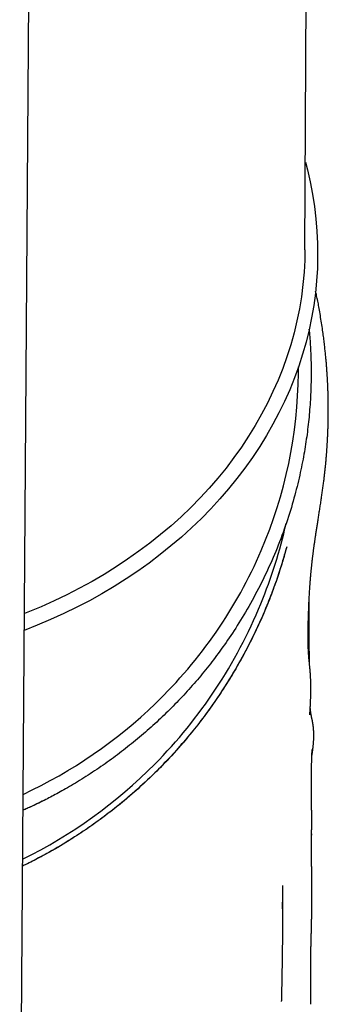
# Model space of a CAD drawing. Extents: x -13051 to 2596, y -2610 to 2440.
# Drawn here: x -39 to 202, y -1766 to -996 of the extents above; entities that cross this region are included whole.
import ezdxf

# ---------------------------------------------------------------- set-up
doc = ezdxf.new("R2010")
doc.units = 0

msp = doc.modelspace()

# ---------------------------------------------------------------- linework, layer by layer
at = {"color": 7, "linetype": 'Continuous'}
for p, q in [((183.98, -1176.02), (186.12, -742.27)), ((-39.31, -1979.62), (-32.27, -979.81)), ((178.86, -1272.4), (178.89, -1267.63)), ((166.51, -1691.52), (166.51, -1686.34)), ((165.58, -1764.04), (165.59, -1763.48))]:
    msp.add_line(p, q, dxfattribs=at)
for points in [[(184.32, -1107.38), (185.91, -1113.46), (188.1, -1122.99), (189.95, -1132.56), (191.45, -1142.18), (192.6, -1151.83), (193.4, -1161.5), (193.85, -1171.19), (193.95, -1180.88), (193.7, -1190.57), (193.09, -1200.25), (192.14, -1209.91), (190.83, -1219.54), (189.18, -1229.14), (187.18, -1238.69), (184.83, -1248.18), (182.14, -1257.62), (179.11, -1266.98), (175.74, -1276.27), (172.04, -1285.46), (168, -1294.57), (163.63, -1303.57), (158.94, -1312.45), (153.93, -1321.22), (148.61, -1329.86), (142.97, -1338.37), (137.02, -1346.74), (130.78, -1354.95), (124.23, -1363.01), (117.4, -1370.91), (110.29, -1378.63), (102.9, -1386.18), (95.23, -1393.54), (87.31, -1400.71), (79.12, -1407.68), (70.69, -1414.45), (62.01, -1421.01), (53.1, -1427.36), (43.97, -1433.48), (34.61, -1439.38), (25.04, -1445.05), (15.28, -1450.48), (5.32, -1455.66), (-4.83, -1460.6), (-15.15, -1465.3), (-25.64, -1469.73), (-35.75, -1473.71)], [(183.98, -1176.02), (183.82, -1184.04), (183.3, -1193.61), (182.43, -1203.17), (181.21, -1212.7), (179.64, -1222.19), (177.72, -1231.65), (175.45, -1241.04), (172.84, -1250.38), (169.88, -1259.65), (166.59, -1268.84), (162.96, -1277.95), (158.99, -1286.95), (154.7, -1295.86), (150.08, -1304.66), (145.13, -1313.33), (139.87, -1321.88), (134.3, -1330.3), (128.42, -1338.57), (122.24, -1346.69), (115.76, -1354.65), (109, -1362.45), (101.94, -1370.08), (94.61, -1377.53), (87.01, -1384.79), (79.15, -1391.86), (71.03, -1398.73), (62.66, -1405.4), (54.04, -1411.86), (45.19, -1418.1), (36.12, -1424.11), (26.83, -1429.9), (17.33, -1435.46), (7.63, -1440.78), (-2.27, -1445.85), (-12.34, -1450.67), (-22.59, -1455.25), (-33.01, -1459.56), (-35.66, -1460.61)], [(202.3, -1300.36), (202.29, -1299.35), (202.28, -1298.35), (202.27, -1297.34), (202.26, -1296.34), (202.25, -1295.34), (202.24, -1294.36), (202.23, -1293.38), (202.21, -1292.41), (202.19, -1291.45), (202.17, -1290.51), (202.15, -1289.58), (202.12, -1288.66), (202.09, -1287.76), (202.06, -1286.88), (202.03, -1286.01), (202, -1285.16), (201.97, -1284.32), (201.94, -1283.51), (201.9, -1282.71), (201.87, -1281.93), (201.83, -1281.17), (201.8, -1280.43), (201.76, -1279.71), (201.73, -1279), (201.69, -1278.31), (201.65, -1277.64), (201.62, -1276.99), (201.58, -1276.34), (201.54, -1275.7), (201.51, -1275.07), (201.47, -1274.45), (201.43, -1273.82), (201.39, -1273.2), (201.35, -1272.57), (201.3, -1271.94), (201.26, -1271.31), (201.22, -1270.67), (201.17, -1270.02), (201.12, -1269.37), (201.07, -1268.71), (201.02, -1268.04), (200.97, -1267.36), (200.92, -1266.66), (200.86, -1265.95), (200.8, -1265.22), (200.74, -1264.46), (200.67, -1263.69), (200.6, -1262.89), (200.53, -1262.07), (200.45, -1261.22), (200.37, -1260.35), (200.28, -1259.45), (200.2, -1258.53), (200.1, -1257.6), (200.01, -1256.64), (199.91, -1255.66), (199.8, -1254.67), (199.69, -1253.66), (199.58, -1252.63), (199.46, -1251.59), (199.34, -1250.53), (199.21, -1249.45), (199.08, -1248.36), (198.95, -1247.26), (198.81, -1246.13), (198.66, -1244.99), (198.51, -1243.83), (198.35, -1242.63), (198.19, -1241.41), (198.01, -1240.15), (197.83, -1238.85), (197.63, -1237.51), (197.42, -1236.12), (197.21, -1234.7), (196.98, -1233.25), (196.75, -1231.79), (196.52, -1230.32), (196.29, -1228.86), (196.05, -1227.42), (195.82, -1226), (195.59, -1224.62), (195.36, -1223.28), (195.14, -1221.98), (194.91, -1220.72), (194.69, -1219.5), (194.48, -1218.32), (194.26, -1217.18), (194.04, -1216.08), (193.82, -1215.02), (193.61, -1214), (193.39, -1213), (193.17, -1212.04), (192.96, -1211.09), (192.74, -1210.16), (192.52, -1209.24), (192.31, -1208.33)], [(187.16, -1238), (187.3, -1239.5), (187.44, -1241.01), (187.58, -1242.52), (187.71, -1244.04), (187.84, -1245.57), (187.97, -1247.13), (188.09, -1248.7), (188.2, -1250.31), (188.3, -1251.93), (188.39, -1253.59), (188.47, -1255.28), (188.55, -1257), (188.61, -1258.74), (188.67, -1260.51), (188.72, -1262.31), (188.76, -1264.14), (188.79, -1266), (188.81, -1267.88), (188.83, -1269.78), (188.84, -1271.71), (188.83, -1273.64), (188.82, -1275.59), (188.8, -1277.54), (188.77, -1279.49), (188.72, -1281.45), (188.67, -1283.4), (188.6, -1285.36), (188.52, -1287.31), (188.44, -1289.27), (188.34, -1291.22), (188.23, -1293.17), (188.11, -1295.13), (187.98, -1297.08), (187.84, -1299.02), (187.69, -1300.97), (187.53, -1302.92), (187.36, -1304.86), (187.18, -1306.81), (186.99, -1308.75), (186.79, -1310.7), (186.57, -1312.64), (186.35, -1314.58), (186.12, -1316.52), (185.88, -1318.45), (185.62, -1320.39), (185.36, -1322.33), (185.08, -1324.26), (184.8, -1326.2), (184.5, -1328.13), (184.2, -1330.07), (183.88, -1332.01), (183.55, -1333.96), (183.21, -1335.93), (182.85, -1337.91), (182.48, -1339.9), (182.09, -1341.92), (181.68, -1343.96), (181.26, -1346.03), (180.83, -1348.12), (180.37, -1350.24), (179.9, -1352.38), (179.41, -1354.55), (178.9, -1356.74), (178.37, -1358.95), (177.82, -1361.18), (177.24, -1363.44), (176.65, -1365.72), (176.04, -1368.03), (175.4, -1370.35), (174.74, -1372.7), (174.05, -1375.07), (173.35, -1377.46), (172.61, -1379.87), (171.86, -1382.3), (171.07, -1384.74), (170.27, -1387.2), (169.45, -1389.67), (168.6, -1392.14), (167.74, -1394.61), (166.85, -1397.09), (165.95, -1399.56), (165.02, -1402.03), (164.08, -1404.49), (163.12, -1406.96), (162.14, -1409.42), (161.14, -1411.87), (160.12, -1414.32), (159.08, -1416.77), (158.02, -1419.21), (156.95, -1421.65), (155.85, -1424.09), (154.74, -1426.52), (153.6, -1428.94), (152.45, -1431.36), (151.28, -1433.78), (150.09, -1436.19), (148.88, -1438.59), (147.65, -1440.99), (146.41, -1443.37), (145.15, -1445.73), (143.88, -1448.08), (142.61, -1450.4), (141.33, -1452.7), (140.05, -1454.96), (138.76, -1457.19), (137.48, -1459.39), (136.19, -1461.55), (134.9, -1463.68), (133.62, -1465.77), (132.33, -1467.83), (131.05, -1469.86), (129.77, -1471.86), (128.5, -1473.82), (127.23, -1475.75), (125.96, -1477.65), (124.7, -1479.51), (123.44, -1481.35), (122.2, -1483.15), (120.95, -1484.93), (119.72, -1486.67), (118.49, -1488.38), (117.27, -1490.07), (116.05, -1491.73), (114.83, -1493.37), (113.62, -1494.99), (112.4, -1496.6), (111.17, -1498.2), (109.94, -1499.79), (108.7, -1501.37), (107.45, -1502.95), (106.19, -1504.52), (104.92, -1506.08), (103.65, -1507.64), (102.37, -1509.19), (101.08, -1510.73), (99.78, -1512.27), (98.47, -1513.79), (97.16, -1515.31), (95.84, -1516.83), (94.51, -1518.33), (93.17, -1519.83), (91.83, -1521.32), (90.48, -1522.8), (89.13, -1524.27), (87.77, -1525.73), (86.4, -1527.19), (85.02, -1528.64), (83.64, -1530.08), (82.25, -1531.51), (80.85, -1532.93), (79.45, -1534.35), (78.04, -1535.75), (76.63, -1537.15), (75.2, -1538.55), (73.77, -1539.93), (72.34, -1541.31), (70.89, -1542.67), (69.44, -1544.04), (67.99, -1545.39), (66.52, -1546.74), (65.05, -1548.08), (63.56, -1549.41), (62.07, -1550.74), (60.58, -1552.05), (59.07, -1553.37), (57.56, -1554.67), (56.04, -1555.97), (54.52, -1557.26), (52.99, -1558.54), (51.45, -1559.81), (49.9, -1561.08), (48.35, -1562.34), (46.79, -1563.59), (45.22, -1564.83), (43.65, -1566.06), (42.07, -1567.29), (40.49, -1568.51), (38.89, -1569.72), (37.3, -1570.92), (35.69, -1572.11), (34.08, -1573.3), (32.47, -1574.48), (30.85, -1575.65), (29.22, -1576.81), (27.58, -1577.96), (25.94, -1579.11), (24.3, -1580.25), (22.64, -1581.38), (20.98, -1582.5), (19.32, -1583.61), (17.64, -1584.72), (15.97, -1585.81), (14.28, -1586.9), (12.59, -1587.98), (10.91, -1589.05), (9.24, -1590.09), (7.57, -1591.12), (5.93, -1592.13), (4.3, -1593.12), (2.71, -1594.08), (1.14, -1595.01), (-0.39, -1595.91), (-1.9, -1596.78), (-3.37, -1597.63), (-4.8, -1598.44), (-6.21, -1599.23), (-7.58, -1600), (-8.91, -1600.73), (-10.22, -1601.44), (-11.49, -1602.13), (-12.74, -1602.8), (-13.96, -1603.45), (-15.17, -1604.09), (-16.37, -1604.71), (-17.55, -1605.33), (-18.74, -1605.95)], [(196.77, -1371.11), (196.91, -1370.17), (197.05, -1369.24), (197.19, -1368.31), (197.33, -1367.38), (197.46, -1366.45), (197.6, -1365.52), (197.73, -1364.59), (197.86, -1363.67), (197.99, -1362.75), (198.12, -1361.84), (198.24, -1360.93), (198.36, -1360.02), (198.48, -1359.13), (198.6, -1358.24), (198.71, -1357.36), (198.82, -1356.49), (198.92, -1355.62), (199.03, -1354.77), (199.13, -1353.93), (199.23, -1353.1), (199.32, -1352.28), (199.42, -1351.46), (199.51, -1350.66), (199.6, -1349.87), (199.68, -1349.08), (199.76, -1348.31), (199.85, -1347.54), (199.92, -1346.78), (200, -1346.04), (200.08, -1345.3), (200.15, -1344.57), (200.22, -1343.85), (200.28, -1343.14), (200.35, -1342.43), (200.41, -1341.74), (200.48, -1341.06), (200.54, -1340.39), (200.6, -1339.72), (200.65, -1339.07), (200.71, -1338.42), (200.76, -1337.79), (200.81, -1337.16), (200.86, -1336.55), (200.91, -1335.94), (200.96, -1335.35), (201, -1334.76), (201.05, -1334.19), (201.09, -1333.62), (201.13, -1333.07), (201.17, -1332.52), (201.21, -1331.99), (201.24, -1331.46), (201.28, -1330.94), (201.31, -1330.44), (201.34, -1329.94), (201.38, -1329.46), (201.41, -1328.98), (201.44, -1328.52), (201.46, -1328.06), (201.49, -1327.62), (201.52, -1327.18), (201.54, -1326.76), (201.57, -1326.34), (201.59, -1325.93), (201.61, -1325.54), (201.63, -1325.15), (201.66, -1324.77), (201.68, -1324.41), (201.69, -1324.05), (201.71, -1323.69), (201.73, -1323.35), (201.75, -1323.01), (201.76, -1322.69), (201.78, -1322.36), (201.79, -1322.05), (201.81, -1321.74), (201.82, -1321.44), (201.84, -1321.14), (201.85, -1320.85), (201.86, -1320.57), (201.88, -1320.29), (201.89, -1320.01), (201.9, -1319.74), (201.91, -1319.48), (201.92, -1319.22), (201.93, -1318.96), (201.94, -1318.71), (201.95, -1318.47), (201.96, -1318.23), (201.97, -1318), (201.98, -1317.77), (201.99, -1317.54), (202, -1317.33), (202, -1317.11), (202.01, -1316.9), (202.02, -1316.7), (202.03, -1316.5), (202.03, -1316.3), (202.04, -1316.11), (202.05, -1315.92), (202.05, -1315.73), (202.06, -1315.55), (202.07, -1315.36), (202.07, -1315.17), (202.08, -1314.99), (202.08, -1314.8), (202.09, -1314.61), (202.09, -1314.42), (202.1, -1314.22), (202.11, -1314.01), (202.11, -1313.8), (202.12, -1313.58), (202.13, -1313.36), (202.13, -1313.12), (202.14, -1312.88), (202.15, -1312.62), (202.15, -1312.35), (202.16, -1312.07), (202.17, -1311.78), (202.17, -1311.48), (202.18, -1311.16), (202.19, -1310.83), (202.2, -1310.48), (202.2, -1310.12), (202.21, -1309.75), (202.22, -1309.36), (202.23, -1308.96), (202.23, -1308.55), (202.24, -1308.12), (202.25, -1307.67), (202.25, -1307.21), (202.26, -1306.74), (202.27, -1306.26), (202.27, -1305.77), (202.28, -1305.26), (202.28, -1304.74), (202.29, -1304.22), (202.29, -1303.68), (202.29, -1303.14), (202.29, -1302.59), (202.29, -1302.04), (202.3, -1301.48), (202.3, -1300.92), (202.3, -1300.36)], [(187.85, -1539.71), (187.85, -1539.63), (187.86, -1539.56), (187.86, -1539.48), (187.86, -1539.41), (187.86, -1539.33), (187.87, -1539.24), (187.87, -1539.15), (187.87, -1539.06), (187.88, -1538.96), (187.88, -1538.85), (187.89, -1538.74), (187.89, -1538.62), (187.9, -1538.5), (187.91, -1538.36), (187.92, -1538.23), (187.92, -1538.08), (187.93, -1537.93), (187.94, -1537.77), (187.95, -1537.61), (187.96, -1537.43), (187.97, -1537.25), (187.98, -1537.06), (188, -1536.86), (188.01, -1536.65), (188.02, -1536.44), (188.04, -1536.21), (188.05, -1535.97), (188.07, -1535.72), (188.08, -1535.45), (188.1, -1535.18), (188.11, -1534.89), (188.13, -1534.59), (188.15, -1534.27), (188.17, -1533.94), (188.19, -1533.59), (188.21, -1533.22), (188.23, -1532.84), (188.25, -1532.43), (188.27, -1532.01), (188.29, -1531.57), (188.31, -1531.1), (188.33, -1530.62), (188.36, -1530.12), (188.38, -1529.61), (188.4, -1529.09), (188.42, -1528.55), (188.44, -1528.02), (188.46, -1527.47), (188.48, -1526.93), (188.5, -1526.39), (188.52, -1525.84), (188.53, -1525.3), (188.55, -1524.76), (188.56, -1524.23), (188.57, -1523.69), (188.58, -1523.17), (188.59, -1522.64), (188.6, -1522.13), (188.61, -1521.62), (188.61, -1521.12), (188.62, -1520.63), (188.62, -1520.14), (188.62, -1519.67), (188.63, -1519.2), (188.63, -1518.75), (188.63, -1518.3), (188.62, -1517.87), (188.62, -1517.43), (188.62, -1517.01), (188.61, -1516.59), (188.61, -1516.18), (188.6, -1515.77), (188.6, -1515.36), (188.59, -1514.95), (188.58, -1514.55), (188.57, -1514.15), (188.56, -1513.75), (188.55, -1513.36), (188.53, -1512.97), (188.52, -1512.59), (188.51, -1512.2), (188.49, -1511.83), (188.47, -1511.45), (188.46, -1511.08), (188.44, -1510.71), (188.42, -1510.35), (188.4, -1509.99), (188.38, -1509.63), (188.36, -1509.28), (188.34, -1508.92), (188.32, -1508.58), (188.3, -1508.23), (188.27, -1507.88), (188.25, -1507.54), (188.22, -1507.2), (188.2, -1506.86), (188.17, -1506.52), (188.14, -1506.18), (188.11, -1505.84), (188.09, -1505.5), (188.06, -1505.16), (188.03, -1504.81), (188, -1504.47), (187.96, -1504.12), (187.93, -1503.77), (187.9, -1503.42), (187.87, -1503.07), (187.83, -1502.72), (187.8, -1502.36), (187.76, -1502), (187.73, -1501.64), (187.69, -1501.28), (187.65, -1500.91), (187.62, -1500.55), (187.58, -1500.18), (187.55, -1499.81), (187.51, -1499.44), (187.47, -1499.08), (187.44, -1498.71), (187.4, -1498.34), (187.36, -1497.98), (187.33, -1497.62), (187.3, -1497.25), (187.26, -1496.9), (187.23, -1496.54), (187.2, -1496.19), (187.16, -1495.84), (187.13, -1495.49), (187.1, -1495.15), (187.07, -1494.81), (187.05, -1494.48), (187.02, -1494.15), (186.99, -1493.82), (186.97, -1493.49), (186.94, -1493.17), (186.92, -1492.85), (186.89, -1492.54), (186.87, -1492.23), (186.85, -1491.91), (186.83, -1491.61), (186.81, -1491.3), (186.79, -1490.99), (186.77, -1490.69), (186.75, -1490.38), (186.73, -1490.08), (186.71, -1489.77), (186.7, -1489.47), (186.68, -1489.17), (186.66, -1488.86), (186.65, -1488.55), (186.63, -1488.24), (186.62, -1487.93), (186.6, -1487.62), (186.59, -1487.3), (186.58, -1486.98), (186.57, -1486.65), (186.55, -1486.32), (186.54, -1485.99), (186.53, -1485.65), (186.52, -1485.31), (186.51, -1484.96), (186.5, -1484.61), (186.49, -1484.25), (186.48, -1483.88), (186.48, -1483.51), (186.47, -1483.13), (186.46, -1482.74), (186.46, -1482.35), (186.45, -1481.94), (186.45, -1481.53), (186.44, -1481.11), (186.44, -1480.68), (186.44, -1480.24), (186.44, -1479.79), (186.43, -1479.33), (186.43, -1478.86), (186.43, -1478.38), (186.44, -1477.89), (186.44, -1477.39), (186.44, -1476.87), (186.45, -1476.33), (186.45, -1475.78), (186.46, -1475.2), (186.46, -1474.61), (186.47, -1473.99), (186.48, -1473.35), (186.49, -1472.68), (186.5, -1471.99), (186.52, -1471.28), (186.53, -1470.55), (186.55, -1469.79), (186.57, -1469.01), (186.59, -1468.21), (186.61, -1467.38), (186.63, -1466.54), (186.65, -1465.67), (186.68, -1464.77), (186.71, -1463.86), (186.74, -1462.93), (186.77, -1461.97), (186.8, -1460.99), (186.84, -1459.99), (186.87, -1458.98), (186.91, -1457.97), (186.95, -1456.94), (186.99, -1455.92), (187.03, -1454.89), (187.08, -1453.87), (187.12, -1452.87), (187.17, -1451.87), (187.22, -1450.89), (187.26, -1449.92), (187.31, -1448.96), (187.36, -1448.01), (187.41, -1447.08), (187.46, -1446.17), (187.51, -1445.27), (187.56, -1444.39), (187.62, -1443.52), (187.67, -1442.67), (187.72, -1441.84), (187.77, -1441.03), (187.82, -1440.24), (187.87, -1439.47), (187.93, -1438.71), (187.98, -1437.98), (188.03, -1437.26), (188.08, -1436.56), (188.13, -1435.88), (188.18, -1435.2), (188.23, -1434.54), (188.29, -1433.89), (188.34, -1433.25), (188.39, -1432.62), (188.44, -1431.99), (188.49, -1431.38), (188.55, -1430.78), (188.6, -1430.18), (188.65, -1429.6), (188.7, -1429.03), (188.75, -1428.46), (188.81, -1427.91), (188.86, -1427.37), (188.91, -1426.84), (188.96, -1426.32), (189.01, -1425.81), (189.06, -1425.31), (189.11, -1424.83), (189.16, -1424.35), (189.21, -1423.89), (189.26, -1423.44), (189.3, -1423), (189.35, -1422.56), (189.4, -1422.13), (189.44, -1421.71), (189.49, -1421.29), (189.54, -1420.87), (189.58, -1420.46), (189.63, -1420.05), (189.68, -1419.64), (189.72, -1419.22), (189.77, -1418.81), (189.82, -1418.39), (189.87, -1417.97), (189.92, -1417.54), (189.97, -1417.11), (190.03, -1416.67), (190.08, -1416.22), (190.14, -1415.76), (190.2, -1415.29), (190.26, -1414.81), (190.32, -1414.31), (190.39, -1413.8), (190.45, -1413.27), (190.52, -1412.73), (190.6, -1412.18), (190.67, -1411.62), (190.75, -1411.04), (190.82, -1410.45), (190.9, -1409.86), (190.99, -1409.26), (191.07, -1408.64), (191.16, -1408.02), (191.24, -1407.39), (191.33, -1406.76), (191.42, -1406.11), (191.51, -1405.46), (191.61, -1404.8), (191.7, -1404.14), (191.8, -1403.46), (191.9, -1402.78), (192, -1402.1), (192.1, -1401.4), (192.2, -1400.7), (192.31, -1400), (192.42, -1399.29), (192.52, -1398.57), (192.63, -1397.84), (192.74, -1397.11), (192.86, -1396.37), (192.97, -1395.62), (193.09, -1394.86), (193.2, -1394.09), (193.32, -1393.31), (193.45, -1392.52), (193.57, -1391.71), (193.7, -1390.89), (193.83, -1390.06), (193.96, -1389.22), (194.09, -1388.36), (194.23, -1387.5), (194.37, -1386.61), (194.51, -1385.72), (194.65, -1384.81), (194.79, -1383.89), (194.94, -1382.96), (195.09, -1382.02), (195.24, -1381.06), (195.39, -1380.1), (195.54, -1379.12), (195.69, -1378.14), (195.84, -1377.15), (196, -1376.15), (196.15, -1375.15), (196.31, -1374.14), (196.46, -1373.13), (196.62, -1372.12), (196.77, -1371.1)], [(169.7, -1408.22), (169.08, -1410.45), (168.45, -1412.68), (167.82, -1414.92), (167.17, -1417.16), (166.52, -1419.4), (165.85, -1421.65), (165.16, -1423.91), (164.45, -1426.18), (163.72, -1428.46), (162.96, -1430.75), (162.18, -1433.05), (161.38, -1435.36), (160.55, -1437.68), (159.71, -1440.01), (158.84, -1442.35), (157.95, -1444.7), (157.04, -1447.06), (156.12, -1449.43), (155.17, -1451.81), (154.21, -1454.19), (153.22, -1456.58), (152.22, -1458.97), (151.19, -1461.36), (150.15, -1463.76), (149.09, -1466.15), (148.01, -1468.53), (146.92, -1470.92), (145.8, -1473.3), (144.67, -1475.69), (143.51, -1478.06), (142.34, -1480.44), (141.15, -1482.81), (139.94, -1485.18), (138.71, -1487.55), (137.46, -1489.92), (136.2, -1492.28), (134.91, -1494.63), (133.61, -1496.99), (132.29, -1499.34), (130.94, -1501.68), (129.58, -1504.02), (128.2, -1506.36), (126.81, -1508.69), (125.39, -1511.01), (123.96, -1513.33), (122.51, -1515.63), (121.04, -1517.93), (119.56, -1520.22), (118.07, -1522.49), (116.56, -1524.76), (115.03, -1527.01), (113.49, -1529.25), (111.94, -1531.48), (110.37, -1533.69), (108.78, -1535.9), (107.18, -1538.09), (105.57, -1540.27), (103.94, -1542.44), (102.3, -1544.6), (100.65, -1546.74), (98.98, -1548.87), (97.29, -1550.99), (95.6, -1553.09), (93.89, -1555.19), (92.16, -1557.27), (90.42, -1559.33), (88.67, -1561.39), (86.91, -1563.43), (85.13, -1565.46), (83.34, -1567.47), (81.53, -1569.48), (79.71, -1571.47), (77.88, -1573.44), (76.04, -1575.41), (74.18, -1577.36), (72.3, -1579.3), (70.42, -1581.22), (68.52, -1583.13), (66.61, -1585.03), (64.68, -1586.91), (62.75, -1588.78), (60.79, -1590.64), (58.83, -1592.48), (56.86, -1594.31), (54.87, -1596.12), (52.87, -1597.92), (50.85, -1599.71), (48.83, -1601.48), (46.79, -1603.24), (44.74, -1604.98), (42.68, -1606.71), (40.61, -1608.42), (38.53, -1610.12), (36.43, -1611.81), (34.32, -1613.48), (32.21, -1615.13), (30.08, -1616.77), (27.94, -1618.4), (25.79, -1620.01), (23.62, -1621.61), (21.45, -1623.19), (19.26, -1624.76), (17.07, -1626.31), (14.86, -1627.84), (12.64, -1629.36), (10.42, -1630.86), (8.19, -1632.35), (5.96, -1633.81), (3.72, -1635.26), (1.49, -1636.68), (-0.73, -1638.08), (-2.95, -1639.45), (-5.15, -1640.8), (-7.34, -1642.12), (-9.53, -1643.42), (-11.7, -1644.69), (-13.86, -1645.93), (-16.01, -1647.14), (-18.15, -1648.32), (-20.28, -1649.48), (-22.4, -1650.61), (-24.5, -1651.7), (-26.61, -1652.78), (-28.7, -1653.84), (-30.79, -1654.89), (-32.88, -1655.92), (-34.96, -1656.94), (-37.05, -1657.96)], [(169.7, -1408.22), (169.08, -1410.45), (168.45, -1412.68), (167.82, -1414.92), (167.17, -1417.16), (166.52, -1419.4), (165.85, -1421.65), (165.16, -1423.91), (164.45, -1426.18), (163.72, -1428.46), (162.96, -1430.75), (162.18, -1433.05), (161.38, -1435.36), (160.55, -1437.68), (159.71, -1440.01), (158.84, -1442.35), (157.95, -1444.7), (157.04, -1447.06), (156.12, -1449.43), (155.17, -1451.81), (154.21, -1454.19), (153.22, -1456.58), (152.22, -1458.97), (151.19, -1461.36), (150.15, -1463.76), (149.09, -1466.15), (148.01, -1468.53), (146.92, -1470.92), (145.8, -1473.3), (144.67, -1475.69), (143.51, -1478.06), (142.34, -1480.44), (141.15, -1482.81), (139.94, -1485.18), (138.71, -1487.55), (137.46, -1489.92), (136.2, -1492.28), (134.91, -1494.63), (133.61, -1496.99), (132.29, -1499.34), (130.94, -1501.68), (129.58, -1504.02), (128.2, -1506.36), (126.81, -1508.69), (125.39, -1511.01), (123.96, -1513.33), (122.51, -1515.63), (121.04, -1517.93), (119.56, -1520.22), (118.07, -1522.49), (116.56, -1524.76), (115.03, -1527.01), (113.49, -1529.25), (111.94, -1531.48), (110.37, -1533.69), (108.78, -1535.9), (107.18, -1538.09), (105.57, -1540.27), (103.94, -1542.44), (102.3, -1544.6), (100.65, -1546.74), (98.98, -1548.87), (97.29, -1550.99), (95.6, -1553.09), (93.89, -1555.19), (92.16, -1557.27), (90.42, -1559.33), (88.67, -1561.39), (86.91, -1563.43), (85.13, -1565.46), (83.34, -1567.47), (81.53, -1569.48), (79.71, -1571.47), (77.88, -1573.44), (76.04, -1575.41), (74.18, -1577.36), (72.3, -1579.3), (70.42, -1581.22), (68.52, -1583.13), (66.61, -1585.03), (64.68, -1586.91), (62.75, -1588.78), (60.79, -1590.64), (58.83, -1592.48), (56.86, -1594.31), (54.87, -1596.12), (52.87, -1597.92), (50.85, -1599.71), (48.83, -1601.48), (46.79, -1603.24), (44.74, -1604.98), (42.68, -1606.71), (40.61, -1608.42), (38.53, -1610.12), (36.43, -1611.81), (34.32, -1613.48), (32.21, -1615.13), (30.08, -1616.77), (27.94, -1618.4), (25.79, -1620.01), (23.62, -1621.61), (21.45, -1623.19), (19.26, -1624.76), (17.07, -1626.31), (14.86, -1627.84), (12.64, -1629.36), (10.42, -1630.86), (8.19, -1632.35), (5.96, -1633.81), (3.72, -1635.26), (1.49, -1636.68), (-0.73, -1638.08), (-2.95, -1639.45), (-5.15, -1640.8), (-7.34, -1642.12), (-9.53, -1643.42), (-11.7, -1644.69), (-13.86, -1645.93), (-16.01, -1647.14), (-18.15, -1648.32), (-20.28, -1649.48), (-22.4, -1650.61), (-24.5, -1651.7), (-26.61, -1652.78), (-28.7, -1653.84), (-30.79, -1654.89), (-32.88, -1655.92), (-34.96, -1656.94), (-37.05, -1657.96)], [(169.71, -1408.22), (169.45, -1409.24), (169.18, -1410.27), (168.9, -1411.3), (168.62, -1412.36), (168.33, -1413.43), (168.02, -1414.54), (167.7, -1415.67), (167.36, -1416.85), (167, -1418.07), (166.62, -1419.34), (166.22, -1420.65), (165.8, -1422.01), (165.35, -1423.42), (164.88, -1424.88), (164.39, -1426.38), (163.88, -1427.94), (163.34, -1429.55), (162.79, -1431.21), (162.21, -1432.9), (161.61, -1434.63), (160.99, -1436.39), (160.36, -1438.17), (159.71, -1439.97), (159.05, -1441.78), (158.38, -1443.59), (157.69, -1445.41), (156.99, -1447.23), (156.28, -1449.06), (155.56, -1450.89), (154.82, -1452.72), (154.07, -1454.56), (153.31, -1456.41), (152.54, -1458.25), (151.75, -1460.1), (150.95, -1461.96), (150.14, -1463.81), (149.32, -1465.66), (148.48, -1467.52), (147.64, -1469.37), (146.78, -1471.21), (145.92, -1473.06), (145.04, -1474.9), (144.16, -1476.74), (143.27, -1478.57), (142.36, -1480.4), (141.45, -1482.22), (140.53, -1484.04), (139.6, -1485.85), (138.65, -1487.66), (137.7, -1489.46), (136.74, -1491.26), (135.77, -1493.06), (134.8, -1494.84), (133.81, -1496.63), (132.81, -1498.4), (131.81, -1500.17), (130.79, -1501.94), (129.77, -1503.7), (128.74, -1505.46), (127.7, -1507.21), (126.65, -1508.95), (125.59, -1510.69), (124.52, -1512.42), (123.45, -1514.15), (122.36, -1515.87), (121.27, -1517.58), (120.17, -1519.29), (119.05, -1521), (117.93, -1522.69), (116.8, -1524.39), (115.67, -1526.07), (114.52, -1527.76), (113.36, -1529.43), (112.2, -1531.1), (111.02, -1532.77), (109.84, -1534.43), (108.65, -1536.08), (107.45, -1537.73), (106.24, -1539.37), (105.03, -1541), (103.8, -1542.63), (102.57, -1544.25), (101.33, -1545.86), (100.09, -1547.46), (98.83, -1549.06), (97.57, -1550.64), (96.3, -1552.23), (95.03, -1553.8), (93.74, -1555.36), (92.45, -1556.92), (91.16, -1558.47), (89.85, -1560.02), (88.54, -1561.55), (87.22, -1563.08), (85.89, -1564.6), (84.56, -1566.11), (83.22, -1567.61), (81.87, -1569.11), (80.52, -1570.6), (79.16, -1572.08), (77.79, -1573.55), (76.41, -1575.02), (75.02, -1576.48), (73.63, -1577.93), (72.23, -1579.38), (70.82, -1580.82), (69.4, -1582.25), (67.98, -1583.68), (66.54, -1585.1), (65.1, -1586.51), (63.66, -1587.91), (62.2, -1589.31), (60.74, -1590.69), (59.27, -1592.07), (57.8, -1593.45), (56.31, -1594.81), (54.82, -1596.17), (53.33, -1597.51), (51.82, -1598.86), (50.31, -1600.19), (48.8, -1601.51), (47.27, -1602.83), (45.74, -1604.14), (44.21, -1605.44), (42.66, -1606.73), (41.12, -1608.01), (39.56, -1609.29), (38, -1610.55), (36.43, -1611.81), (34.85, -1613.06), (33.27, -1614.31), (31.69, -1615.54), (30.09, -1616.77), (28.49, -1617.99), (26.88, -1619.2), (25.27, -1620.4), (23.65, -1621.59), (22.02, -1622.78), (20.39, -1623.96), (18.74, -1625.13), (17.1, -1626.29), (15.45, -1627.44), (13.79, -1628.59), (12.12, -1629.72), (10.46, -1630.85), (8.78, -1631.97), (7.1, -1633.07), (5.42, -1634.17), (3.73, -1635.26), (2.04, -1636.34), (0.34, -1637.42), (-1.37, -1638.48), (-3.07, -1639.53), (-4.78, -1640.57), (-6.49, -1641.59), (-8.18, -1642.6), (-9.87, -1643.59), (-11.53, -1644.57), (-13.18, -1645.52), (-14.8, -1646.44), (-16.39, -1647.34), (-17.95, -1648.22), (-19.48, -1649.07), (-20.98, -1649.89), (-22.46, -1650.69), (-23.9, -1651.46), (-25.31, -1652.2), (-26.7, -1652.92), (-28.05, -1653.61), (-29.39, -1654.28), (-30.7, -1654.93), (-31.99, -1655.56), (-33.26, -1656.18), (-34.53, -1656.79), (-35.79, -1657.39), (-37.05, -1657.99)], [(187.66, -1500.93), (187.65, -1500.77), (187.65, -1500.6), (187.64, -1500.43), (187.64, -1500.26), (187.64, -1500.07), (187.63, -1499.88), (187.63, -1499.67), (187.62, -1499.44), (187.61, -1499.2), (187.61, -1498.94), (187.6, -1498.66), (187.6, -1498.37), (187.59, -1498.06), (187.58, -1497.72), (187.57, -1497.38), (187.56, -1497.01), (187.56, -1496.62), (187.55, -1496.22), (187.54, -1495.8), (187.53, -1495.37), (187.52, -1494.93), (187.51, -1494.48), (187.5, -1494.02), (187.49, -1493.56), (187.49, -1493.09), (187.48, -1492.62), (187.47, -1492.15), (187.46, -1491.68), (187.45, -1491.2), (187.45, -1490.72), (187.44, -1490.24), (187.43, -1489.76), (187.42, -1489.27), (187.42, -1488.78), (187.41, -1488.3), (187.4, -1487.81), (187.4, -1487.32), (187.39, -1486.83), (187.38, -1486.35), (187.38, -1485.86), (187.37, -1485.38), (187.37, -1484.9), (187.36, -1484.42), (187.35, -1483.94), (187.35, -1483.47), (187.34, -1483), (187.34, -1482.53), (187.33, -1482.06), (187.33, -1481.6), (187.32, -1481.14), (187.32, -1480.68), (187.31, -1480.23), (187.31, -1479.77), (187.3, -1479.32), (187.3, -1478.86), (187.29, -1478.41), (187.29, -1477.96), (187.29, -1477.51), (187.28, -1477.06), (187.28, -1476.6), (187.28, -1476.15), (187.27, -1475.69), (187.27, -1475.22), (187.26, -1474.76), (187.26, -1474.29), (187.26, -1473.81), (187.25, -1473.34), (187.25, -1472.85), (187.25, -1472.37), (187.25, -1471.87), (187.24, -1471.38), (187.24, -1470.87), (187.24, -1470.37), (187.23, -1469.86), (187.23, -1469.34), (187.23, -1468.82), (187.23, -1468.3), (187.22, -1467.77), (187.22, -1467.23), (187.22, -1466.69), (187.22, -1466.15), (187.22, -1465.6), (187.21, -1465.04), (187.21, -1464.48), (187.21, -1463.91), (187.21, -1463.33), (187.21, -1462.75), (187.2, -1462.17), (187.2, -1461.57), (187.2, -1460.97), (187.2, -1460.38), (187.2, -1459.78), (187.2, -1459.19), (187.2, -1458.61), (187.2, -1458.04), (187.2, -1457.49), (187.2, -1456.95), (187.2, -1456.44), (187.2, -1455.94), (187.2, -1455.46), (187.2, -1455.01), (187.2, -1454.57), (187.2, -1454.15), (187.2, -1453.75), (187.2, -1453.37), (187.2, -1453), (187.21, -1452.65), (187.21, -1452.31), (187.21, -1451.99), (187.22, -1451.66), (187.22, -1451.35), (187.22, -1451.03)], [(189.71, -1543.9), (189.69, -1543.82), (189.68, -1543.74), (189.66, -1543.65), (189.64, -1543.57), (189.62, -1543.48), (189.59, -1543.38), (189.57, -1543.28), (189.55, -1543.17), (189.52, -1543.05), (189.49, -1542.93), (189.47, -1542.8), (189.44, -1542.66), (189.41, -1542.52), (189.37, -1542.38), (189.34, -1542.23), (189.31, -1542.08), (189.28, -1541.93), (189.25, -1541.77), (189.21, -1541.62), (189.18, -1541.46), (189.15, -1541.3), (189.12, -1541.14), (189.09, -1540.99), (189.06, -1540.83), (189.03, -1540.67), (189, -1540.51), (188.97, -1540.35), (188.94, -1540.19), (188.91, -1540.03), (188.88, -1539.87), (188.86, -1539.7), (188.83, -1539.54), (188.8, -1539.37), (188.77, -1539.21), (188.75, -1539.04), (188.72, -1538.88), (188.69, -1538.71), (188.67, -1538.54), (188.64, -1538.38), (188.62, -1538.21), (188.59, -1538.04), (188.57, -1537.88), (188.54, -1537.71), (188.52, -1537.54), (188.5, -1537.38), (188.48, -1537.21), (188.45, -1537.04), (188.43, -1536.87), (188.41, -1536.7), (188.39, -1536.53), (188.37, -1536.36), (188.35, -1536.19), (188.33, -1536.01), (188.31, -1535.84), (188.29, -1535.67), (188.27, -1535.5), (188.26, -1535.33), (188.24, -1535.16), (188.23, -1534.99), (188.21, -1534.82), (188.2, -1534.66), (188.18, -1534.49), (188.17, -1534.32), (188.15, -1534.16)], [(189.43, -1571.84), (189.45, -1571.75), (189.46, -1571.67), (189.48, -1571.57), (189.49, -1571.48), (189.51, -1571.38), (189.53, -1571.27), (189.54, -1571.16), (189.56, -1571.03), (189.58, -1570.9), (189.61, -1570.76), (189.63, -1570.61), (189.65, -1570.45), (189.68, -1570.28), (189.71, -1570.1), (189.74, -1569.91), (189.77, -1569.71), (189.8, -1569.5), (189.83, -1569.28), (189.86, -1569.05), (189.9, -1568.82), (189.93, -1568.57), (189.97, -1568.32), (190, -1568.06), (190.04, -1567.8), (190.07, -1567.53), (190.11, -1567.25), (190.15, -1566.97), (190.19, -1566.68), (190.22, -1566.38), (190.26, -1566.08), (190.3, -1565.77), (190.33, -1565.46), (190.37, -1565.13), (190.41, -1564.81), (190.45, -1564.47), (190.48, -1564.13), (190.52, -1563.78), (190.55, -1563.42), (190.59, -1563.06), (190.62, -1562.69), (190.65, -1562.32), (190.68, -1561.94), (190.71, -1561.56), (190.74, -1561.17), (190.77, -1560.79), (190.79, -1560.42), (190.82, -1560.05), (190.84, -1559.68), (190.85, -1559.33), (190.87, -1558.99), (190.88, -1558.66), (190.89, -1558.33), (190.9, -1558.02), (190.91, -1557.72), (190.92, -1557.43), (190.93, -1557.14), (190.93, -1556.87), (190.93, -1556.61), (190.93, -1556.35), (190.93, -1556.1), (190.93, -1555.87), (190.93, -1555.64), (190.93, -1555.42), (190.93, -1555.21), (190.93, -1555.01), (190.93, -1554.81), (190.92, -1554.62), (190.92, -1554.44), (190.91, -1554.25), (190.91, -1554.07), (190.9, -1553.89), (190.9, -1553.71), (190.89, -1553.52), (190.89, -1553.33), (190.88, -1553.14), (190.87, -1552.95), (190.86, -1552.75), (190.85, -1552.55), (190.84, -1552.34), (190.83, -1552.14), (190.81, -1551.93), (190.8, -1551.71), (190.78, -1551.5), (190.77, -1551.28), (190.75, -1551.05), (190.73, -1550.83), (190.71, -1550.6), (190.69, -1550.37), (190.67, -1550.13), (190.65, -1549.89), (190.62, -1549.65), (190.6, -1549.41), (190.57, -1549.16), (190.54, -1548.91), (190.51, -1548.65), (190.48, -1548.39), (190.44, -1548.13), (190.41, -1547.87), (190.37, -1547.6), (190.33, -1547.33), (190.29, -1547.06), (190.25, -1546.79), (190.21, -1546.51), (190.16, -1546.23), (190.11, -1545.94), (190.06, -1545.66), (190, -1545.37), (189.95, -1545.08), (189.89, -1544.79), (189.83, -1544.5), (189.78, -1544.21), (189.72, -1543.92)], [(189.38, -1626.75), (189.38, -1626.37), (189.38, -1626), (189.37, -1625.63), (189.37, -1625.25), (189.37, -1624.88), (189.37, -1624.51), (189.37, -1624.14), (189.36, -1623.78), (189.36, -1623.41), (189.36, -1623.05), (189.35, -1622.69), (189.35, -1622.34), (189.35, -1621.98), (189.35, -1621.63), (189.34, -1621.29), (189.34, -1620.94), (189.33, -1620.6), (189.33, -1620.27), (189.33, -1619.93), (189.32, -1619.6), (189.32, -1619.28), (189.32, -1618.95), (189.31, -1618.64), (189.31, -1618.32), (189.3, -1618.01), (189.3, -1617.7), (189.3, -1617.39), (189.29, -1617.09), (189.29, -1616.79), (189.28, -1616.5), (189.28, -1616.2), (189.28, -1615.92), (189.27, -1615.63), (189.27, -1615.35), (189.26, -1615.07), (189.26, -1614.8), (189.26, -1614.53), (189.25, -1614.26), (189.25, -1613.99), (189.24, -1613.73), (189.24, -1613.48), (189.24, -1613.22), (189.23, -1612.97), (189.23, -1612.73), (189.22, -1612.48), (189.22, -1612.24), (189.22, -1612.01), (189.21, -1611.77), (189.21, -1611.54), (189.21, -1611.31), (189.2, -1611.09), (189.2, -1610.86), (189.2, -1610.64), (189.19, -1610.41), (189.19, -1610.18), (189.19, -1609.94), (189.18, -1609.7), (189.18, -1609.46), (189.17, -1609.21), (189.17, -1608.95), (189.17, -1608.69), (189.16, -1608.42), (189.16, -1608.15), (189.15, -1607.87), (189.15, -1607.58), (189.14, -1607.29), (189.14, -1606.99), (189.14, -1606.68), (189.13, -1606.37), (189.13, -1606.05), (189.12, -1605.72), (189.12, -1605.38), (189.11, -1605.04), (189.11, -1604.69), (189.1, -1604.33), (189.1, -1603.97), (189.09, -1603.6), (189.09, -1603.23), (189.08, -1602.86), (189.08, -1602.49), (189.07, -1602.12), (189.07, -1601.75), (189.06, -1601.38), (189.06, -1601.02), (189.05, -1600.65), (189.05, -1600.29), (189.05, -1599.93), (189.04, -1599.57), (189.04, -1599.22), (189.04, -1598.87), (189.03, -1598.52), (189.03, -1598.17), (189.03, -1597.83), (189.02, -1597.49), (189.02, -1597.15), (189.02, -1596.82), (189.02, -1596.49), (189.01, -1596.17), (189.01, -1595.85), (189.01, -1595.54), (189.01, -1595.23), (189.01, -1594.92), (189.01, -1594.62), (189.01, -1594.32), (189.01, -1594.02), (189, -1593.73), (189, -1593.44), (189, -1593.15), (189, -1592.86), (189, -1592.58), (189, -1592.3), (189, -1592.02), (189, -1591.74), (189, -1591.46), (189, -1591.18), (189, -1590.9), (189.01, -1590.63), (189.01, -1590.35), (189.01, -1590.08), (189.01, -1589.8), (189.01, -1589.52), (189.01, -1589.24), (189.01, -1588.96), (189.01, -1588.68), (189.02, -1588.39), (189.02, -1588.11), (189.02, -1587.82), (189.02, -1587.53), (189.03, -1587.23), (189.03, -1586.93), (189.03, -1586.63), (189.04, -1586.32), (189.04, -1586.02), (189.05, -1585.7), (189.05, -1585.38), (189.05, -1585.06), (189.06, -1584.74), (189.07, -1584.41), (189.07, -1584.07), (189.08, -1583.74), (189.08, -1583.4), (189.09, -1583.05), (189.1, -1582.7), (189.11, -1582.35), (189.11, -1581.99), (189.12, -1581.63), (189.13, -1581.26), (189.14, -1580.89), (189.15, -1580.52), (189.16, -1580.15), (189.17, -1579.77), (189.18, -1579.39), (189.2, -1579.01), (189.21, -1578.63), (189.22, -1578.24), (189.23, -1577.86), (189.24, -1577.48), (189.26, -1577.1), (189.27, -1576.71), (189.28, -1576.34), (189.3, -1575.96), (189.31, -1575.58), (189.32, -1575.21), (189.33, -1574.84), (189.35, -1574.48), (189.36, -1574.12), (189.37, -1573.76), (189.38, -1573.4), (189.4, -1573.05), (189.41, -1572.7), (189.42, -1572.36), (189.43, -1572.02), (189.44, -1571.69), (189.45, -1571.37), (189.46, -1571.06), (189.47, -1570.75), (189.48, -1570.46), (189.49, -1570.18), (189.49, -1569.91), (189.5, -1569.64), (189.51, -1569.39), (189.52, -1569.14), (189.52, -1568.9), (189.53, -1568.67), (189.53, -1568.44), (189.54, -1568.22), (189.54, -1568.01), (189.55, -1567.8), (189.55, -1567.59), (189.55, -1567.38), (189.56, -1567.18), (189.56, -1566.98)], [(-18.74, -1605.95), (-20.19, -1606.68), (-21.63, -1607.39), (-23.05, -1608.1), (-24.44, -1608.79), (-25.79, -1609.45), (-27.09, -1610.08), (-28.32, -1610.67), (-29.49, -1611.22), (-30.57, -1611.73), (-31.59, -1612.19), (-32.54, -1612.61), (-33.44, -1613), (-34.3, -1613.37), (-35.13, -1613.72), (-35.94, -1614.05), (-36.74, -1614.38)], [(-18.74, -1605.95), (-29.43, -1611.13), (-36.74, -1614.44)], [(188.8, -1717.2), (188.81, -1716.84), (188.82, -1716.49), (188.83, -1716.14), (188.84, -1715.78), (188.85, -1715.43), (188.86, -1715.08), (188.87, -1714.73), (188.88, -1714.39), (188.89, -1714.04), (188.9, -1713.7), (188.91, -1713.36), (188.92, -1713.02), (188.93, -1712.68), (188.94, -1712.35), (188.95, -1712.02), (188.96, -1711.69), (188.97, -1711.36), (188.98, -1711.04), (188.99, -1710.72), (189, -1710.4), (189, -1710.09), (189.01, -1709.77), (189.02, -1709.46), (189.03, -1709.16), (189.04, -1708.85), (189.04, -1708.55), (189.05, -1708.26), (189.06, -1707.96), (189.07, -1707.67), (189.07, -1707.38), (189.08, -1707.09), (189.09, -1706.81), (189.1, -1706.53), (189.1, -1706.25), (189.11, -1705.98), (189.12, -1705.71), (189.12, -1705.44), (189.13, -1705.17), (189.14, -1704.91), (189.14, -1704.65), (189.15, -1704.39), (189.15, -1704.14), (189.16, -1703.89), (189.17, -1703.64), (189.17, -1703.4), (189.18, -1703.16), (189.18, -1702.92), (189.19, -1702.68), (189.19, -1702.45), (189.2, -1702.22), (189.2, -1701.99), (189.21, -1701.77), (189.21, -1701.55), (189.22, -1701.33), (189.22, -1701.11), (189.23, -1700.9), (189.23, -1700.69), (189.24, -1700.48), (189.24, -1700.27), (189.24, -1700.07), (189.25, -1699.87), (189.25, -1699.66), (189.26, -1699.46), (189.26, -1699.26), (189.26, -1699.06), (189.27, -1698.86), (189.27, -1698.65), (189.28, -1698.45), (189.28, -1698.25), (189.28, -1698.04), (189.29, -1697.84), (189.29, -1697.63), (189.3, -1697.43), (189.3, -1697.22), (189.3, -1697.01), (189.31, -1696.8), (189.31, -1696.59), (189.31, -1696.37), (189.32, -1696.16), (189.32, -1695.94), (189.33, -1695.72), (189.33, -1695.5), (189.33, -1695.28), (189.34, -1695.05), (189.34, -1694.83), (189.35, -1694.6), (189.35, -1694.38), (189.35, -1694.15), (189.36, -1693.92), (189.36, -1693.69), (189.36, -1693.47), (189.37, -1693.24), (189.37, -1693.01), (189.37, -1692.78), (189.38, -1692.56), (189.38, -1692.33), (189.38, -1692.1), (189.39, -1691.87), (189.39, -1691.63), (189.39, -1691.38), (189.4, -1691.13), (189.4, -1690.86), (189.4, -1690.58), (189.41, -1690.28), (189.41, -1689.96), (189.42, -1689.62), (189.42, -1689.26), (189.42, -1688.88), (189.43, -1688.48), (189.43, -1688.07), (189.44, -1687.63), (189.44, -1687.17), (189.45, -1686.69), (189.45, -1686.2), (189.46, -1685.68), (189.46, -1685.14), (189.47, -1684.58), (189.47, -1684.01), (189.47, -1683.41), (189.48, -1682.79), (189.48, -1682.16), (189.48, -1681.51), (189.48, -1680.84), (189.49, -1680.17), (189.49, -1679.5), (189.49, -1678.83), (189.49, -1678.17), (189.49, -1677.52), (189.49, -1676.88), (189.49, -1676.25), (189.49, -1675.64), (189.48, -1675.05), (189.48, -1674.47), (189.48, -1673.91), (189.48, -1673.36), (189.47, -1672.83), (189.47, -1672.31), (189.47, -1671.81), (189.46, -1671.32), (189.46, -1670.85), (189.45, -1670.39), (189.45, -1669.95), (189.44, -1669.53), (189.44, -1669.11), (189.44, -1668.72), (189.43, -1668.33), (189.43, -1667.96), (189.42, -1667.6), (189.42, -1667.25), (189.41, -1666.9), (189.41, -1666.55), (189.4, -1666.21), (189.4, -1665.86), (189.39, -1665.52), (189.39, -1665.17), (189.38, -1664.83), (189.38, -1664.48), (189.37, -1664.14), (189.36, -1663.79), (189.36, -1663.45), (189.35, -1663.1), (189.34, -1662.76), (189.34, -1662.41), (189.33, -1662.06), (189.32, -1661.72), (189.32, -1661.37), (189.31, -1661.03), (189.3, -1660.68), (189.3, -1660.34), (189.29, -1659.99), (189.28, -1659.65), (189.28, -1659.3), (189.27, -1658.96), (189.26, -1658.61), (189.25, -1658.27), (189.25, -1657.92), (189.24, -1657.58), (189.23, -1657.24), (189.22, -1656.89), (189.22, -1656.55), (189.21, -1656.21), (189.2, -1655.86), (189.2, -1655.52), (189.19, -1655.18), (189.18, -1654.84), (189.18, -1654.5), (189.17, -1654.16), (189.16, -1653.82), (189.15, -1653.49), (189.15, -1653.15), (189.14, -1652.82), (189.14, -1652.49), (189.13, -1652.16), (189.12, -1651.83), (189.12, -1651.51), (189.11, -1651.19), (189.11, -1650.87), (189.1, -1650.55), (189.09, -1650.24), (189.09, -1649.93), (189.08, -1649.62), (189.08, -1649.32), (189.08, -1649.02), (189.07, -1648.73), (189.07, -1648.44), (189.06, -1648.17), (189.06, -1647.9), (189.06, -1647.64), (189.05, -1647.39), (189.05, -1647.16), (189.05, -1646.93), (189.04, -1646.71), (189.04, -1646.51), (189.04, -1646.31), (189.04, -1646.12), (189.04, -1645.94), (189.03, -1645.77), (189.03, -1645.61), (189.03, -1645.46), (189.03, -1645.31), (189.03, -1645.17), (189.03, -1645.04), (189.03, -1644.92), (189.03, -1644.81), (189.02, -1644.7), (189.02, -1644.6), (189.02, -1644.5), (189.02, -1644.41), (189.02, -1644.32), (189.02, -1644.23), (189.02, -1644.14), (189.02, -1644.05), (189.02, -1643.96), (189.02, -1643.87), (189.02, -1643.78), (189.02, -1643.69), (189.02, -1643.59), (189.02, -1643.49), (189.02, -1643.39), (189.02, -1643.29), (189.02, -1643.19), (189.01, -1643.09), (189.01, -1642.98), (189.01, -1642.87), (189.01, -1642.76), (189.01, -1642.64), (189.01, -1642.53), (189.01, -1642.4), (189.01, -1642.28), (189.01, -1642.15), (189.01, -1642.02), (189.01, -1641.88), (189.01, -1641.74), (189.01, -1641.6), (189.01, -1641.45), (189.01, -1641.3), (189.01, -1641.15), (189.01, -1640.99), (189.01, -1640.83), (189.01, -1640.66), (189.01, -1640.49), (189.01, -1640.31), (189.01, -1640.13), (189.01, -1639.95), (189.02, -1639.76), (189.02, -1639.57), (189.02, -1639.38), (189.02, -1639.18), (189.02, -1638.97), (189.02, -1638.77), (189.02, -1638.56), (189.03, -1638.34), (189.03, -1638.13), (189.03, -1637.91), (189.03, -1637.69), (189.04, -1637.46), (189.04, -1637.23), (189.04, -1637), (189.04, -1636.77), (189.05, -1636.53), (189.05, -1636.29), (189.06, -1636.05), (189.06, -1635.8), (189.07, -1635.55), (189.07, -1635.3), (189.08, -1635.05), (189.08, -1634.79), (189.09, -1634.53), (189.09, -1634.26), (189.1, -1634), (189.11, -1633.73), (189.11, -1633.45), (189.12, -1633.18), (189.13, -1632.9), (189.14, -1632.62), (189.15, -1632.33), (189.16, -1632.04), (189.17, -1631.75), (189.18, -1631.46), (189.19, -1631.16), (189.2, -1630.87), (189.21, -1630.56), (189.22, -1630.26), (189.24, -1629.96), (189.25, -1629.65), (189.26, -1629.34), (189.28, -1629.03), (189.3, -1628.72), (189.31, -1628.41), (189.33, -1628.09), (189.34, -1627.78), (189.36, -1627.46)], [(189.3, -1627.46), (189.31, -1627.4), (189.32, -1627.34), (189.34, -1627.29), (189.35, -1627.24), (189.36, -1627.18), (189.37, -1627.13), (189.38, -1627.09), (189.38, -1627.04), (189.38, -1627), (189.39, -1626.96), (189.39, -1626.92), (189.38, -1626.88), (189.38, -1626.85), (189.38, -1626.81), (189.37, -1626.78), (189.37, -1626.75)], [(189.01, -1642.13), (189.02, -1641.88), (189.02, -1641.63), (189.02, -1641.38), (189.03, -1641.12), (189.03, -1640.86), (189.03, -1640.61), (189.04, -1640.35), (189.04, -1640.08), (189.05, -1639.81), (189.05, -1639.54), (189.06, -1639.26), (189.07, -1638.98), (189.07, -1638.7), (189.08, -1638.41), (189.09, -1638.12), (189.1, -1637.82), (189.11, -1637.52), (189.12, -1637.22), (189.13, -1636.91), (189.14, -1636.59), (189.15, -1636.28), (189.16, -1635.96), (189.17, -1635.64), (189.19, -1635.32), (189.2, -1634.99), (189.21, -1634.67), (189.23, -1634.34), (189.24, -1634.02), (189.26, -1633.69), (189.28, -1633.36), (189.29, -1633.03), (189.31, -1632.71)], [(189.09, -1634.45), (189.11, -1634.37), (189.13, -1634.3), (189.16, -1634.22), (189.18, -1634.14), (189.19, -1634.06), (189.21, -1633.97), (189.23, -1633.87), (189.24, -1633.77), (189.25, -1633.65), (189.26, -1633.53), (189.26, -1633.4), (189.27, -1633.27), (189.27, -1633.13), (189.27, -1632.99), (189.27, -1632.85), (189.27, -1632.7)], [(166.38, -1673.15), (166.4, -1674.16), (166.41, -1675.18), (166.43, -1676.22), (166.44, -1677.27), (166.45, -1678.34), (166.47, -1679.44), (166.48, -1680.58), (166.49, -1681.76), (166.49, -1682.98), (166.5, -1684.26), (166.51, -1685.57), (166.51, -1686.94), (166.51, -1688.34), (166.51, -1689.8), (166.51, -1691.29), (166.51, -1692.83), (166.5, -1694.41), (166.5, -1696.03), (166.49, -1697.68), (166.48, -1699.37), (166.47, -1701.07), (166.46, -1702.8), (166.45, -1704.55), (166.44, -1706.3), (166.42, -1708.07), (166.4, -1709.85), (166.39, -1711.63), (166.37, -1713.42), (166.35, -1715.22), (166.33, -1717.02), (166.31, -1718.84), (166.28, -1720.66), (166.26, -1722.49), (166.24, -1724.33), (166.21, -1726.17), (166.18, -1728.01), (166.16, -1729.86), (166.13, -1731.7), (166.1, -1733.54), (166.07, -1735.37), (166.04, -1737.2), (166.01, -1739.01), (165.98, -1740.82), (165.95, -1742.62), (165.92, -1744.41), (165.89, -1746.19), (165.86, -1747.96), (165.83, -1749.72), (165.8, -1751.46), (165.77, -1753.2), (165.74, -1754.93), (165.71, -1756.66), (165.68, -1758.37), (165.65, -1760.09), (165.62, -1761.8), (165.59, -1763.51)], [(188.54, -1766.16), (188.54, -1765.87), (188.54, -1765.59), (188.54, -1765.31), (188.54, -1765.02), (188.54, -1764.73), (188.54, -1764.44), (188.54, -1764.15), (188.54, -1763.85), (188.54, -1763.55), (188.54, -1763.24), (188.54, -1762.93), (188.54, -1762.61), (188.54, -1762.29), (188.54, -1761.97), (188.54, -1761.64), (188.54, -1761.3), (188.54, -1760.96), (188.55, -1760.62), (188.55, -1760.26), (188.55, -1759.91), (188.55, -1759.54), (188.55, -1759.16), (188.55, -1758.77), (188.55, -1758.37), (188.55, -1757.96), (188.55, -1757.53), (188.55, -1757.1), (188.55, -1756.65), (188.55, -1756.2), (188.55, -1755.74), (188.55, -1755.27), (188.56, -1754.79), (188.56, -1754.31), (188.56, -1753.82), (188.56, -1753.33), (188.56, -1752.84), (188.56, -1752.34), (188.56, -1751.84), (188.56, -1751.34), (188.56, -1750.83), (188.57, -1750.33), (188.57, -1749.83), (188.57, -1749.33), (188.57, -1748.84), (188.57, -1748.35), (188.57, -1747.87), (188.57, -1747.4), (188.58, -1746.94), (188.58, -1746.5), (188.58, -1746.06), (188.58, -1745.64), (188.58, -1745.23), (188.58, -1744.84), (188.58, -1744.45), (188.59, -1744.07), (188.59, -1743.7), (188.59, -1743.35), (188.59, -1743), (188.59, -1742.66), (188.59, -1742.32), (188.59, -1742), (188.59, -1741.68), (188.6, -1741.37), (188.6, -1741.07), (188.6, -1740.77), (188.6, -1740.48), (188.6, -1740.19), (188.6, -1739.9), (188.6, -1739.61), (188.6, -1739.33), (188.61, -1739.04), (188.61, -1738.76), (188.61, -1738.47), (188.61, -1738.17), (188.61, -1737.87), (188.61, -1737.57), (188.61, -1737.26), (188.62, -1736.94), (188.62, -1736.61), (188.62, -1736.28), (188.62, -1735.94), (188.62, -1735.59), (188.62, -1735.24), (188.63, -1734.87), (188.63, -1734.49), (188.63, -1734.11), (188.63, -1733.71), (188.63, -1733.31), (188.64, -1732.89), (188.64, -1732.47), (188.64, -1732.04), (188.64, -1731.61), (188.65, -1731.18), (188.65, -1730.76), (188.65, -1730.33), (188.65, -1729.91), (188.66, -1729.51), (188.66, -1729.11), (188.66, -1728.72), (188.67, -1728.34), (188.67, -1727.97), (188.67, -1727.61), (188.67, -1727.26), (188.68, -1726.91), (188.68, -1726.58), (188.68, -1726.26), (188.68, -1725.94), (188.69, -1725.64), (188.69, -1725.34), (188.69, -1725.05), (188.69, -1724.77), (188.7, -1724.5), (188.7, -1724.24), (188.7, -1723.99), (188.7, -1723.75), (188.71, -1723.51), (188.71, -1723.28), (188.71, -1723.06), (188.71, -1722.85), (188.71, -1722.64), (188.72, -1722.44), (188.72, -1722.24), (188.72, -1722.05), (188.72, -1721.86), (188.72, -1721.68), (188.73, -1721.5), (188.73, -1721.33), (188.73, -1721.17), (188.73, -1721.01), (188.73, -1720.85), (188.74, -1720.7), (188.74, -1720.55), (188.74, -1720.41), (188.74, -1720.27), (188.74, -1720.14), (188.75, -1720.01), (188.75, -1719.88), (188.75, -1719.76), (188.75, -1719.64), (188.75, -1719.52), (188.76, -1719.41), (188.76, -1719.3), (188.76, -1719.19), (188.76, -1719.09), (188.76, -1718.98), (188.76, -1718.88), (188.77, -1718.78), (188.77, -1718.68), (188.77, -1718.58), (188.77, -1718.48), (188.77, -1718.39), (188.78, -1718.3), (188.78, -1718.21), (188.78, -1718.12), (188.78, -1718.04), (188.78, -1717.96), (188.78, -1717.88), (188.79, -1717.81), (188.79, -1717.73), (188.79, -1717.66), (188.79, -1717.6), (188.79, -1717.54), (188.79, -1717.48), (188.79, -1717.42), (188.8, -1717.36), (188.8, -1717.31), (188.8, -1717.25), (188.8, -1717.2)]]:
    msp.add_lwpolyline(points, dxfattribs=at)
for centre, major_axis, ratio, start_param, end_param in [((-203.13, -1269.7), (381.97, -5.02), 0.965926, 5.903198, 6.289461), ((-203.76, -1304.5), (0.15, 386.79), 0.988892, 4.319214, 4.4898), ((-203.13, -1269.7), (381.97, -5.02), 0.965926, 5.510499, 5.903198), ((-203.76, -1304.5), (0.15, 386.79), 0.988892, 3.926515, 4.319214), ((-203.13, -1269.7), (381.97, -5.02), 0.965926, 5.17604, 5.510499), ((-203.76, -1304.5), (0.15, 386.79), 0.988892, 3.593097, 3.926515)]:
    msp.add_ellipse(centre, major_axis=major_axis, ratio=ratio, start_param=start_param, end_param=end_param, dxfattribs=at)

doc.saveas('drawing.dxf')
